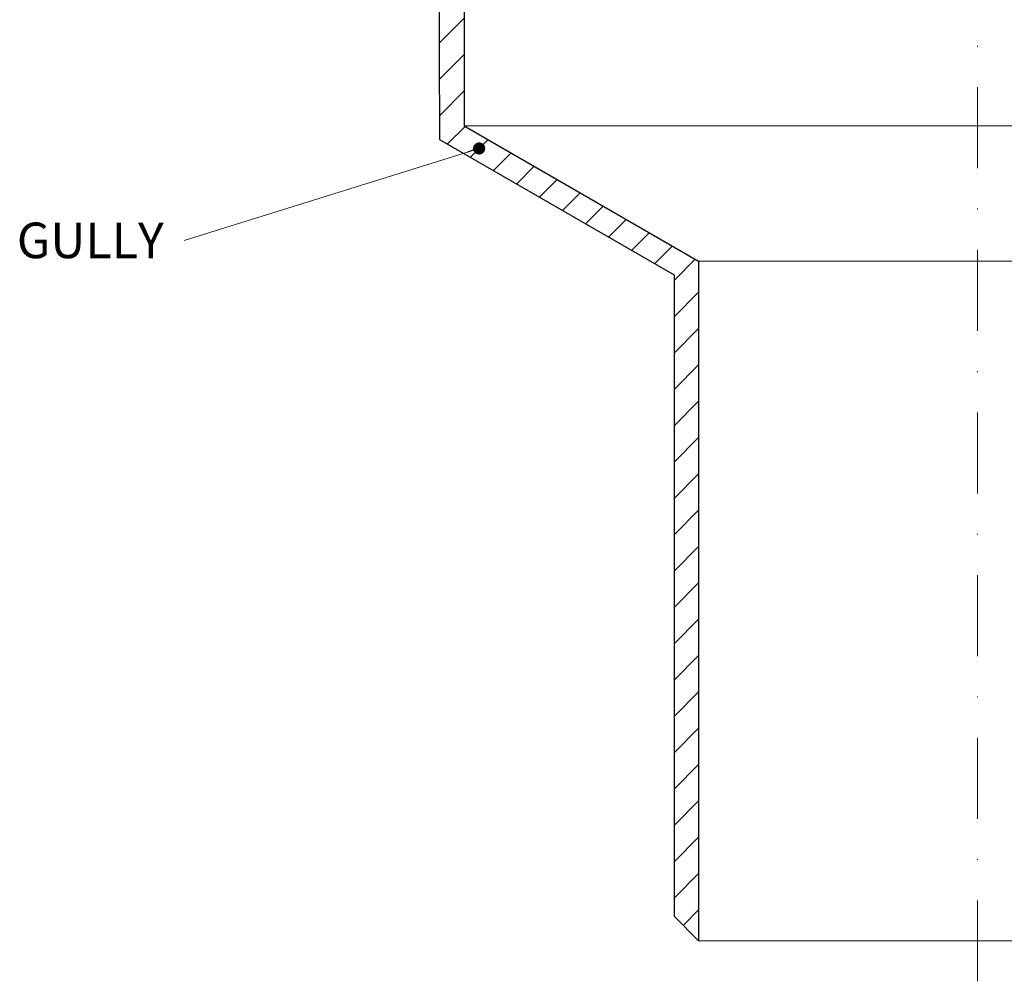
# Model space of a CAD drawing. Units: millimetres. Extents: x -6146 to 3448, y 10854 to 27997.
# Drawn here: x 180 to 302, y 16666 to 16785 of the extents above; entities that cross this region are included whole.
import ezdxf

# ---------------------------------------------------------------- set-up
doc = ezdxf.new("R2010")
doc.units = ezdxf.units.MM
doc.linetypes.add('DASHDOT2', pattern=[0.5, 0.25, -0.125, 0, -0.125])
for name, color, linetype, lineweight in [('TOPWET_TENKOU', 142, 'Continuous', 13), ('TOPWET_TLUSTOU', 142, 'Continuous', 30), ('TOPWET_ZAKLAD_TENKOU', 142, 'Continuous', 13), ('TOPWET_ČEŠTINA', 225, 'Continuous', 13)]:
    doc.layers.add(name, color=color, linetype=linetype, lineweight=lineweight)
doc.styles.add('REGULAR_ARIAL_NARROW', font='ARIALN.TTF')
doc.dimstyles.new('ISO-TW 1-3', dxfattribs={"dimscale": 3, "dimtxt": 2.2, "dimasz": 1.5, "dimexe": 1, "dimexo": 0, "dimgap": 0.75, "dimtad": 1, "dimdec": 0, "dimtxsty": 'REGULAR_ARIAL_NARROW', "dimblk": 'ARCHTICK', "dimcen": 0.5, "dimclrd": 256, "dimclre": 256, "dimclrt": 256, "dimadec": 0, "dimazin": 0, "dimtfac": 1, "dimtdec": 0, "dimtmove": 1, "dimatfit": 3, "dimldrblk": 'DOT', "dimfxl": 1, "dimtfill": 1, "dimtzin": 0, "dimlwd": -1, "dimlwe": -1, "dimarcsym": 0})

# ---------------------------------------------------------------- blocks, each defined once
blk = doc.blocks.new('_ArchTick')
at = {"color": 0, "linetype": 'ByBlock', "const_width": 0.15}
blk.add_lwpolyline([(-0.5, -0.5), (0.5, 0.5)], dxfattribs=at)
blk = doc.blocks.new('_Dot')
at = {"color": 0, "linetype": 'ByBlock', "lineweight": -2}
blk.add_line((-0.5, 0), (-1, 0), dxfattribs=at)
at = {"color": 0, "linetype": 'ByBlock', "const_width": 0.5}
blk.add_lwpolyline([(-0.25, 0, 1), (0.25, 0, 1)], format="xyb", close=True, dxfattribs=at)

msp = doc.modelspace()

# ---------------------------------------------------------------- hatches: boundary and pattern name
at = {"layer": 'TOPWET_TENKOU', "ltscale": 40}
h = msp.add_hatch(dxfattribs=at)
h.set_pattern_fill('LINE', color=256, angle=45)
h.set_pattern_definition([(45, (-18, -4387.2727), (-2.24506403, 2.24506403), [])])
edge = h.paths.add_edge_path()
edge.add_line((230.14, 16828.11), (230.14, 16831.11))
edge.add_line((230.14, 16831.11), (226.39, 16831.11))
edge.add_line((226.39, 16831.11), (224.39, 16833.11))
edge.add_line((224.39, 16833.11), (224.39, 16843.11))
edge.add_line((224.39, 16843.11), (222.39, 16845.11))
edge.add_line((222.39, 16845.11), (222.39, 16849.11))
edge.add_line((222.39, 16849.11), (220.39, 16849.11))
edge.add_line((220.39, 16849.11), (220.39, 16847.11))
edge.add_line((220.39, 16847.11), (219.39, 16847.11))
edge.add_line((219.39, 16847.11), (218.89, 16847.61))
edge.add_line((218.89, 16847.61), (218.89, 16849.11))
edge.add_line((218.89, 16849.11), (191.39, 16849.11))
edge.add_line((191.39, 16849.11), (191.39, 16851.11))
edge.add_line((191.39, 16851.11), (193.39, 16853.11))
edge.add_line((193.39, 16853.11), (226.39, 16853.11))
edge.add_arc((226.39, 16852.11), 1, 0, 90, ccw=False)
edge.add_line((227.39, 16852.11), (227.39, 16848.28))
edge.add_arc((228.39, 16848.28), 1, 180, 225)
edge.add_line((227.68, 16847.57), (228.1, 16847.16))
edge.add_arc((227.39, 16846.45), 1, 0, 45, ccw=False)
edge.add_line((228.39, 16846.45), (228.39, 16835.03))
edge.add_arc((229.39, 16835.03), 1, 180, 225)
edge.add_line((228.68, 16834.32), (229.1, 16833.91))
edge.add_arc((229.8, 16834.61), 1, 225, 270)
edge.add_line((229.8, 16833.61), (236.89, 16833.61))
edge.add_line((236.89, 16833.61), (237.89, 16832.61))
edge.add_line((237.89, 16832.61), (237.89, 16831.11))
edge.add_line((237.89, 16831.11), (231.64, 16831.11))
edge.add_line((231.64, 16831.11), (231.64, 16828.11))
edge.add_line((231.64, 16828.11), (230.14, 16828.11))
edge = h.paths.add_edge_path()
edge.add_line((186.39, 16849.11), (183.89, 16849.11))
edge.add_arc((183.89, 16852.11), 3, 180, 270, ccw=False)
edge.add_line((180.89, 16852.11), (180.89, 16853.11))
edge.add_line((180.89, 16853.11), (184.39, 16853.11))
edge.add_line((184.39, 16853.11), (186.39, 16851.11))
edge.add_line((186.39, 16851.11), (186.39, 16849.11))
h.paths.add_polyline_path([(260.89, 16674.11), (260.89, 16753.37), (231.89, 16770.11), (231.65, 16831.11), (234.65, 16831.11), (234.89, 16821.11), (234.89, 16771.84), (263.89, 16755.1), (263.89, 16671.11)])
edge = h.paths.add_edge_path()
edge.add_arc((231.64, 16828.11), 2, 138.5904, 270.8788)

# ---------------------------------------------------------------- linework, layer by layer
at = {"layer": 'TOPWET_TENKOU', "linetype": 'DASHDOT2', "ltscale": 40}
msp.add_line((298.39, 16666.11), (298.39, 16901.44, 0), dxfattribs=at)
at = {"layer": 'TOPWET_TENKOU', "ltscale": 30}
for points in [[(234.89, 16812.06), (234.89, 16771.84), (263.89, 16755.1), (263.89, 16671.11), (260.89, 16674.11), (260.89, 16753.37), (231.89, 16770.11), (231.65, 16831.11), (234.89, 16831.11), (234.89, 16812.06)], [(234.89, 16771.84), (361.89, 16771.84)]]:
    msp.add_lwpolyline(points, dxfattribs=at)
at = {"layer": 'TOPWET_TLUSTOU', "ltscale": 40}
msp.add_lwpolyline([(234.89, 16818.61), (234.89, 16771.84), (263.89, 16755.1), (263.89, 16671.11), (260.89, 16674.11), (260.89, 16753.37), (231.89, 16770.11), (231.67, 16826.11, -0.651198)], format="xyb", dxfattribs=at)
at = {"layer": 'TOPWET_ZAKLAD_TENKOU', "ltscale": 20}
for points in [[(263.89, 16755.1), (332.89, 16755.1)], [(263.89, 16671.11), (332.89, 16671.11)]]:
    msp.add_lwpolyline(points, dxfattribs=at)

# ---------------------------------------------------------------- texts
at = {"layer": 'TOPWET_ČEŠTINA', "ltscale": 40, "insert": (197.76, 16757.68), "char_height": 4.4, "width": 81.1235, "attachment_point": 6, "style": 'REGULAR_ARIAL_NARROW'}
msp.add_mtext('\\pxqr;GULLY', dxfattribs=at)

# ---------------------------------------------------------------- leaders
at = {"layer": 'TOPWET_ČEŠTINA', "ltscale": 40}
msp.add_leader([(236.75, 16769.04), (200.26, 16757.68)], dimstyle='ISO-TW 1-3', override={"dimasz": 0.5, "dimgap": 3, "dimtad": 0, "dimtfillclr": 256}, dxfattribs=at)

doc.saveas('drawing.dxf')
